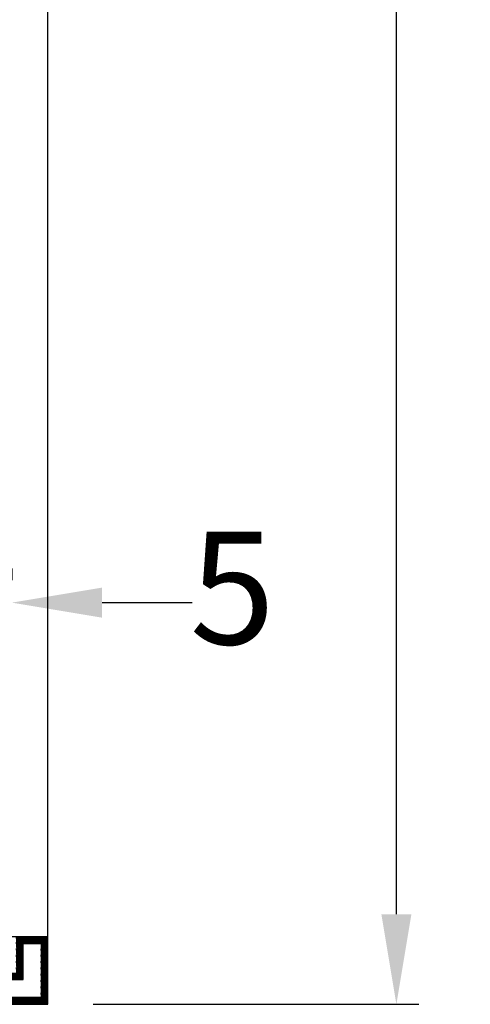
# Model space of a CAD drawing. Units: millimetres. Extents: x -406 to 4661, y -15633 to -14478.
# Drawn here: x 3837 to 3937, y -15556 to -15338 of the extents above; entities that cross this region are included whole.
import ezdxf

# ---------------------------------------------------------------- set-up
doc = ezdxf.new("R2010")
doc.units = ezdxf.units.MM
doc.styles.get("Standard").update_dxf_attribs({"font": 'arial.ttf'})
doc.dimstyles.new('20', dxfattribs={"dimtxt": 25, "dimasz": 20, "dimexe": 5, "dimexo": 10, "dimtad": 0, "dimdec": 1, "dimtxsty": 'Standard', "dimcen": 10, "dimadec": 0, "dimazin": 0, "dimtfac": 1, "dimtdec": 1, "dimtmove": 0, "dimatfit": 3, "dimfxl": 1, "dimlwd": 25, "dimarcsym": 0})

# ---------------------------------------------------------------- blocks, each defined once
blk = doc.blocks.new('*D3')
at = {"color": 0, "lineweight": -2}
for p, q in [((3852.975918786956, -14846.45382432908), (3925.280959344083, -14846.45382432908)), ((3852.975918786956, -15556.45382432878), (3925.280959344083, -15556.45382432878))]:
    blk.add_line(p, q, dxfattribs=at)
at = {"color": 0, "lineweight": 25}
for p, q in [((3920.280959344083, -14866.45382432908), (3920.280959344083, -15173.35610945853)), ((3920.280959344083, -15536.45382432878), (3920.280959344083, -15229.55153919932))]:
    blk.add_line(p, q, dxfattribs=at)
at = {"color": 0}
for points in [[(3916.94762601075, -14866.45382432908), (3923.614292677417, -14866.45382432908), (3920.280959344083, -14846.45382432908)], [(3916.947626010749, -15536.45382432878), (3923.614292677416, -15536.45382432878), (3920.280959344083, -15556.45382432878)]]:
    blk.add_solid(points, dxfattribs=at)
at = {"layer": 'Defpoints', "color": 0}
for p in [(3842.975918786956, -14846.45382432908), (3920.280959344083, -14846.45382432908), (3842.975918786956, -15556.45382432878)]:
    blk.add_point(p, dxfattribs=at)
at = {"color": 0, "insert": (3920.280959344086, -15201.45382432893), "char_height": 25, "attachment_point": 5, "rotation": 90}
blk.add_mtext('710', dxfattribs=at)
blk = doc.blocks.new('*D5')
at = {"color": 0, "lineweight": -2}
for p, q in [((3829.975918787515, -15459.74511217632), (3829.975918787515, -15462.31638876157)), ((3834.975918787495, -15459.74511217632), (3834.975918787495, -15462.31638876157))]:
    blk.add_line(p, q, dxfattribs=at)
at = {"color": 0, "lineweight": 25}
for p, q in [((3809.975918787515, -15467.31638876157), (3789.975918787515, -15467.31638876157)), ((3829.975918787515, -15467.31638876157), (3834.975918787495, -15467.31638876157)), ((3854.975918787495, -15467.31638876157), (3874.975918787495, -15467.31638876157))]:
    blk.add_line(p, q, dxfattribs=at)
at = {"color": 0}
for points in [[(3809.975918787515, -15463.98305542824), (3809.975918787515, -15470.6497220949), (3829.975918787515, -15467.31638876157)], [(3854.975918787495, -15463.98305542824), (3854.975918787495, -15470.6497220949), (3834.975918787495, -15467.31638876157)]]:
    blk.add_solid(points, dxfattribs=at)
at = {"layer": 'Defpoints', "color": 0}
for p in [(3834.975918787495, -15467.31638876157), (3829.975918787515, -15469.74511217632), (3834.975918787495, -15469.74511217632)]:
    blk.add_point(p, dxfattribs=at)
at = {"color": 0, "insert": (3883.888776904821, -15467.31638876157), "char_height": 25, "attachment_point": 5}
blk.add_mtext('5', dxfattribs=at)

msp = doc.modelspace()

# ---------------------------------------------------------------- hatches: boundary and pattern name
h = msp.add_hatch()
h.set_pattern_fill('DEFAULT__5', color=2, scale=0.12170410508, angle=85, style=0, pattern_type=0)
h.set_pattern_definition([(95, (4818.201823914176, -16082.95097030368), (0.12124098434, 0.01060721272), [])])
edge = h.paths.add_edge_path()
edge.add_arc((3792.975918787156, -15548.95382433008), 4.000000001, 210, 259.1930771251, ccw=False)
edge.add_line((3792.225918786016, -15552.88288274068), (3792.225918786016, -15554.95382432904))
edge.add_line((3792.225918786016, -15554.95382432904), (3742.225918786216, -15554.95382432904))
edge.add_line((3742.225918786216, -15554.95382432904), (3742.225918786216, -15552.88288274068))
edge.add_arc((3741.475918787616, -15548.95382433008), 4.000000001, 280.8069228749, 330, ccw=False)
edge.add_line((3744.940020401436, -15550.95382432804), (3743.640982295936, -15550.20382432944))
edge.add_arc((3741.475918787616, -15548.95382433008), 2.50000000126, 29.999999999999886, 330, ccw=False)
edge.add_line((3743.640982295936, -15547.70382432818), (3744.940020401436, -15546.95382432958))
edge.add_arc((3741.475918787616, -15548.95382433008), 4.000000001, 390, 439.1930771251, ccw=False)
edge.add_line((3742.225918786216, -15545.02476591694), (3742.225918786216, -15542.95382432858))
edge.add_line((3742.225918786216, -15542.95382432858), (3792.225918786015, -15542.95382432858))
edge.add_line((3792.225918786016, -15542.95382432858), (3792.225918786016, -15545.02476591694))
edge.add_arc((3792.975918787156, -15548.95382433008), 4.000000001, 460.8069228749, 510, ccw=False)
edge.add_line((3789.511817173336, -15546.95382432958), (3790.810855278836, -15547.70382432818))
edge.add_arc((3792.975918787156, -15548.95382433008), 2.50000000126, 210, 510, ccw=False)
edge.add_line((3790.810855278836, -15550.20382432944), (3789.511817173336, -15550.95382432804))
h.paths.add_polyline_path([(3842.975918786956, -15556.45382432878), (3842.975918786956, -15541.45382432884), (3835.975918786476, -15541.45382432884), (3835.975918786476, -15549.4538243283), (3829.975918787515, -15549.4538243283), (3829.975918787515, -15541.45382432884), (3723.975918786416, -15541.45382432884), (3723.975918786416, -15556.45382432878)])
edge = h.paths.add_edge_path()
edge.add_line((3793.725918788296, -15554.95382432904), (3793.725918788296, -15552.88288274068))
edge.add_arc((3792.975918787156, -15548.95382433008), 4.000000001, 280.8069228749, 439.1930771251, ccw=False)
edge.add_line((3793.725918788296, -15545.02476591694), (3793.725918788296, -15542.95382432858))
edge.add_line((3793.725918788296, -15542.95382432858), (3828.475918787776, -15542.95382432858))
edge.add_line((3828.475918787775, -15542.95382432858), (3828.475918787775, -15550.95382432804))
edge.add_line((3828.475918787775, -15550.95382432804), (3837.475918786215, -15550.95382432804))
edge.add_line((3837.475918786216, -15550.95382432804), (3837.475918786216, -15542.95382432858))
edge.add_line((3837.475918786216, -15542.95382432858), (3841.475918787216, -15542.95382432858))
edge.add_line((3841.475918787216, -15542.95382432858), (3841.475918787216, -15554.95382432904))
edge.add_line((3841.475918787216, -15554.95382432904), (3793.725918788296, -15554.95382432904))
edge = h.paths.add_edge_path()
edge.add_line((3725.475918786156, -15554.95382432904), (3725.475918786156, -15542.95382432858))
edge.add_line((3725.475918786156, -15542.95382432858), (3740.725918786476, -15542.95382432858))
edge.add_line((3740.725918786476, -15542.95382432858), (3740.725918786476, -15545.02476591694))
edge.add_arc((3741.475918787616, -15548.95382433008), 4.000000001, 100.80692287490001, 259.1930771251, ccw=False)
edge.add_line((3740.725918786476, -15552.88288274068), (3740.725918786476, -15554.95382432904))
edge.add_line((3740.725918786476, -15554.95382432904), (3725.475918786155, -15554.95382432904))

# ---------------------------------------------------------------- linework, layer by layer
at = {"color": 7, "linetype": 'Continuous'}
for p, q in [((3842.975918786956, -15556.45382432878), (3842.975918786956, -14846.45382432908)), ((3842.975918786956, -15541.45382432884), (3834.975918787496, -15541.45382432884)), ((3842.975918786956, -15541.45382432884), (3835.975918786476, -15541.45382432884)), ((3842.975918786956, -15541.45382432884), (3835.975918786476, -15541.45382432884)), ((3842.975918786956, -15556.45382432878), (3842.975918786956, -15541.45382432884)), ((3842.975918786956, -15556.45382432878), (3842.975918786956, -15541.45382432884)), ((3837.475918786216, -15550.95382432804), (3837.475918786216, -15542.95382432858)), ((3837.475918786216, -15542.95382432858), (3841.475918787216, -15542.95382432858)), ((3837.475918786216, -15550.95382432804), (3837.475918786216, -15542.95382432858)), ((3837.475918786216, -15542.95382432858), (3841.475918787216, -15542.95382432858)), ((3837.475918786216, -15550.95382432804), (3837.475918786216, -15542.95382432858)), ((3837.475918786216, -15542.95382432858), (3841.475918787216, -15542.95382432858)), ((3841.475918787216, -15542.95382432858), (3841.475918787216, -15554.95382432904)), ((3841.475918787216, -15542.95382432858), (3841.475918787216, -15554.95382432904)), ((3841.475918787216, -15542.95382432858), (3841.475918787216, -15554.95382432904)), ((3828.475918787775, -15550.95382432804), (3837.475918786216, -15550.95382432804)), ((3828.475918787775, -15550.95382432804), (3837.475918786216, -15550.95382432804)), ((3828.475918787775, -15550.95382432804), (3837.475918786216, -15550.95382432804)), ((3841.475918787216, -15554.95382432904), (3793.725918788296, -15554.95382432904)), ((3841.475918787216, -15554.95382432904), (3793.725918788296, -15554.95382432904)), ((3841.475918787216, -15554.95382432904), (3793.725918788296, -15554.95382432904)), ((3723.975918786416, -15556.45382432878), (3842.975918786956, -15556.45382432878)), ((3723.975918786416, -15556.45382432878), (3842.975918786956, -15556.45382432878)), ((3723.975918786416, -15556.45382432878), (3842.975918786956, -15556.45382432878))]:
    msp.add_line(p, q, dxfattribs=at)

# ---------------------------------------------------------------- dimensions: what is measured, and where the dimension line sits
for p1, p2, distance, picture, middle in [((3842.975918786956, -15556.45382432878), (3842.975918786956, -14846.45382432908), -77.30504055712709, '*D3', (3920.280959344086, -15201.45382432893)), ((3829.975918787515, -15469.74511217632), (3834.975918787495, -15469.74511217632), 2.4287234147504932, '*D5', (3883.888776904821, -15467.31638876157))]:
    dim = msp.add_aligned_dim(p1=p1, p2=p2, distance=distance, dimstyle='20')
    dim.commit()
    dim.dimension.update_dxf_attribs({"geometry": picture, "text_midpoint": middle})

doc.saveas('drawing.dxf')
